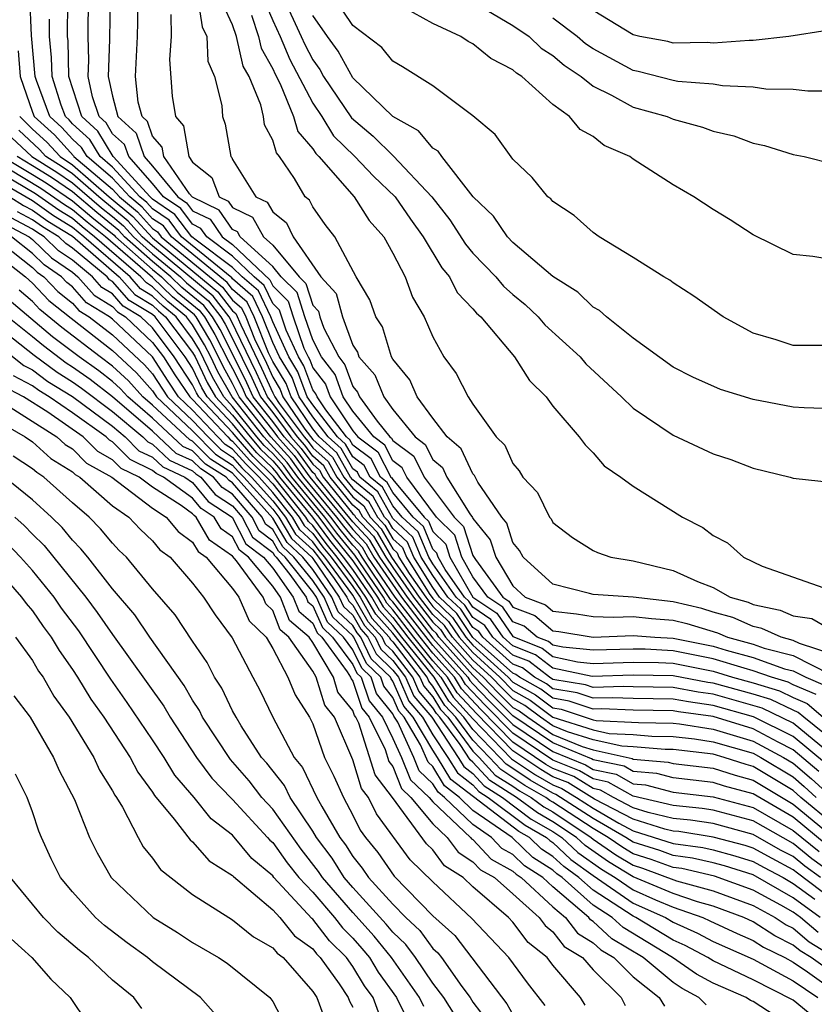
# Model space of a CAD drawing. Units: inches. Extents: x 2577000 to 2580000, y 1494000 to 1497000.
# Drawn here: x 2579428 to 2579468, y 1494733 to 1494782 of the extents above; entities that cross this region are included whole.
import ezdxf

# ---------------------------------------------------------------- set-up
doc = ezdxf.new("R2010")
doc.units = ezdxf.units.IN
doc.header["$MEASUREMENT"] = 0
doc.layers.add('LD25771494_2ft', color=182, linetype='Continuous')

msp = doc.modelspace()

# ---------------------------------------------------------------- linework, layer by layer
at = {"layer": 'LD25771494_2ft'}
for points, elevation in [([(2579468.287, 1494744.288), (2579467, 1494745.376), (2579466.25, 1494745.75), (2579465, 1494746.423), (2579463, 1494747.032), (2579461.275, 1494747.275), (2579461, 1494747.326), (2579459, 1494747.352), (2579457.419, 1494747.419), (2579457, 1494747.407), (2579455.813, 1494747.812), (2579455, 1494747.95), (2579454.398, 1494748.398), (2579453.324, 1494749), (2579453.141, 1494749.141), (2579453, 1494749.196), (2579451, 1494750.986), (2579450.19, 1494752.19), (2579449.339, 1494753), (2579449, 1494753.484), (2579448.048, 1494755), (2579447.738, 1494755.738), (2579447, 1494756.427), (2579446.789, 1494756.788), (2579446.591, 1494757), (2579446.022, 1494758.022), (2579445, 1494758.866), (2579444.892, 1494759), (2579444.201, 1494760.201), (2579443.316, 1494761), (2579443, 1494761.412), (2579441.917, 1494763), (2579441.669, 1494763.669), (2579441, 1494764.767), (2579440.793, 1494765.207), (2579440.07, 1494767), (2579439.726, 1494767.726), (2579439, 1494768.362), (2579438.72, 1494768.72), (2579435.942, 1494771), (2579435.537, 1494771.537), (2579435, 1494771.902), (2579434.476, 1494772.476), (2579433.858, 1494773), (2579433, 1494773.928), (2579431.725, 1494775), (2579431.454, 1494775.454), (2579431, 1494775.865), (2579430.463, 1494776.463), (2579429.864, 1494777), (2579429.201, 1494778.799), (2579429.137, 1494779), (2579428.944, 1494781.056), (2579428.874, 1494783)], 9630), ([(2579469, 1494745.051), (2579467, 1494746.699), (2579465.454, 1494747.454), (2579463, 1494748.148), (2579462.253, 1494748.253), (2579461, 1494748.486), (2579459, 1494748.517), (2579458.536, 1494748.536), (2579457, 1494748.49), (2579456.62, 1494748.62), (2579455, 1494748.893), (2579454.83, 1494749), (2579453.796, 1494749.796), (2579453, 1494750.106), (2579452, 1494751), (2579451.591, 1494751.591), (2579451, 1494751.989), (2579450.594, 1494752.594), (2579450.168, 1494753), (2579449, 1494754.671), (2579448.793, 1494755), (2579448.264, 1494756.264), (2579447.474, 1494757), (2579447, 1494757.568), (2579446.489, 1494758.488), (2579445.868, 1494759), (2579445.575, 1494759.575), (2579445, 1494760), (2579444.635, 1494760.635), (2579444.23, 1494761), (2579443, 1494762.601), (2579442.728, 1494763), (2579442.261, 1494764.261), (2579441.811, 1494765), (2579441, 1494766.75), (2579440.899, 1494767), (2579440.29, 1494768.29), (2579439.478, 1494769), (2579439, 1494769.457), (2579437.179, 1494770.821), (2579436.96, 1494771), (2579436.118, 1494772.118), (2579435, 1494772.878), (2579434.873, 1494773), (2579433.035, 1494775), (2579432.273, 1494776.273), (2579431.469, 1494777), (2579430.821, 1494779), (2579430.779, 1494780.779), (2579430.757, 1494781), (2579430.772, 1494782.772)], 9634), ([(2579469, 1494745.826), (2579467.53, 1494747), (2579467.245, 1494747.245), (2579467, 1494747.348), (2579465.885, 1494747.885), (2579465, 1494748.154), (2579463, 1494748.706), (2579462.742, 1494748.742), (2579461, 1494749.071), (2579459, 1494749.11), (2579456.958, 1494749.042), (2579455, 1494749.449), (2579454.124, 1494750.124), (2579453, 1494750.561), (2579452.51, 1494751), (2579451.892, 1494751.892), (2579451, 1494752.493), (2579450.797, 1494752.796), (2579450.583, 1494753), (2579449.614, 1494754.386), (2579449.262, 1494755), (2579449.199, 1494755.199), (2579449, 1494755.397), (2579448.527, 1494756.526), (2579448.019, 1494757), (2579447, 1494758.22), (2579446.721, 1494758.722), (2579446.384, 1494759), (2579445.915, 1494759.915), (2579445, 1494760.593), (2579444.851, 1494760.851), (2579444.686, 1494761), (2579443.648, 1494762.352), (2579443.216, 1494763), (2579443.159, 1494763.159), (2579443, 1494763.361), (2579442.557, 1494764.557), (2579442.288, 1494765), (2579441.673, 1494766.328), (2579441.335, 1494767.335), (2579441, 1494767.665), (2579440.572, 1494768.572), (2579440.082, 1494769), (2579439, 1494770.035), (2579437.711, 1494771), (2579437.418, 1494771.418), (2579437, 1494771.623), (2579436.409, 1494772.409), (2579435.538, 1494773), (2579435, 1494773.653), (2579433.806, 1494775), (2579433.601, 1494775.601), (2579433, 1494776.147), (2579432.682, 1494776.682), (2579432.33, 1494777), (2579432.007, 1494777.994), (2579431.787, 1494779), (2579431.813, 1494779.813), (2579431.778, 1494781), (2579431.807, 1494783)], 9636), ([(2579432.884, 1494783), (2579432.846, 1494780.846), (2579432.787, 1494779), (2579433, 1494778.023), (2579433.268, 1494777), (2579434.175, 1494776.175), (2579434.578, 1494775), (2579435, 1494774.523), (2579436.256, 1494773), (2579436.699, 1494772.699), (2579437, 1494772.299), (2579437.871, 1494771.871), (2579438.482, 1494771), (2579439, 1494770.612), (2579440.854, 1494768.854), (2579441, 1494768.544), (2579441.777, 1494767.777), (2579442.021, 1494767), (2579442.56, 1494765.44), (2579442.764, 1494765), (2579442.853, 1494764.853), (2579443, 1494764.457), (2579443.642, 1494763.642), (2579443.871, 1494763), (2579445, 1494761.308), (2579445.251, 1494761), (2579446.256, 1494760.256), (2579446.899, 1494759), (2579446.954, 1494758.955), (2579447, 1494758.872), (2579448.563, 1494757), (2579448.789, 1494756.789), (2579449, 1494756.286), (2579449.644, 1494755.644), (2579449.851, 1494755), (2579450.997, 1494753), (2579452.193, 1494752.193), (2579453, 1494751.027), (2579454.452, 1494750.452), (2579455, 1494750.03), (2579456.225, 1494749.775), (2579457, 1494749.694), (2579459, 1494749.759), (2579460.264, 1494749.736), (2579461, 1494749.699), (2579463, 1494749.297), (2579463.967, 1494749), (2579465, 1494748.716), (2579466.317, 1494748.317), (2579467, 1494747.987), (2579467.694, 1494747.694), (2579468.501, 1494747)], 9638), ([(2579468.142, 1494748.143), (2579467, 1494748.626), (2579466.748, 1494748.748), (2579465.917, 1494749), (2579465, 1494749.328), (2579464.551, 1494749.45), (2579463, 1494749.926), (2579461, 1494750.327), (2579459.603, 1494750.397), (2579459, 1494750.408), (2579457, 1494750.349), (2579455.492, 1494750.508), (2579455, 1494750.61), (2579454.78, 1494750.78), (2579454.214, 1494751), (2579453.553, 1494751.553), (2579453, 1494751.763), (2579452.493, 1494752.494), (2579451.743, 1494753), (2579451, 1494754.021), (2579450.439, 1494755), (2579450.09, 1494756.09), (2579449.177, 1494757), (2579447.701, 1494759), (2579447.466, 1494759.466), (2579447, 1494759.81), (2579446.597, 1494760.597), (2579446.053, 1494761), (2579445, 1494762.291), (2579444.527, 1494763), (2579444.125, 1494764.125), (2579443.436, 1494765), (2579443, 1494765.849), (2579442.602, 1494767), (2579442.219, 1494768.219), (2579441.428, 1494769), (2579441, 1494769.513), (2579439.38, 1494771), (2579439.243, 1494771.243), (2579439, 1494771.36), (2579438.324, 1494772.324), (2579437, 1494772.975), (2579436.974, 1494773), (2579436.85, 1494773.15), (2579435.564, 1494775), (2579435.481, 1494775.481), (2579435, 1494776.018), (2579434.749, 1494776.749), (2579434.474, 1494777), (2579434.286, 1494777.713), (2579434.141, 1494779), (2579434.244, 1494781), (2579434.266, 1494781.734), (2579434.244, 1494783)], 9640), ([(2579437.25, 1494783), (2579437.477, 1494781.477), (2579437.705, 1494781), (2579437.767, 1494779.767), (2579438.101, 1494779), (2579438.452, 1494777.548), (2579438.497, 1494777), (2579438.63, 1494776.63), (2579438.911, 1494775), (2579438.96, 1494774.96), (2579439, 1494774.855), (2579440.162, 1494773), (2579440.727, 1494772.727), (2579441, 1494772.244), (2579441.69, 1494771.69), (2579442.028, 1494771), (2579443.396, 1494769), (2579444.168, 1494768.168), (2579444.486, 1494767), (2579445, 1494765.586), (2579445.237, 1494765.237), (2579445.307, 1494765), (2579446.104, 1494764.104), (2579446.548, 1494763), (2579447, 1494762.373), (2579448.114, 1494761), (2579448.623, 1494760.623), (2579449, 1494759.879), (2579449.478, 1494759.478), (2579449.7, 1494759), (2579450.843, 1494757.158), (2579450.981, 1494756.98), (2579451, 1494756.92), (2579451.867, 1494755.867), (2579452.138, 1494755), (2579453, 1494753.572), (2579453.616, 1494753), (2579454.62, 1494752.62), (2579455, 1494752.302), (2579456.172, 1494752.172), (2579457, 1494752.035), (2579458.001, 1494752.001), (2579459, 1494752.039), (2579459.928, 1494751.929), (2579461, 1494751.85), (2579461.689, 1494751.689), (2579463.223, 1494751.223), (2579463.713, 1494751), (2579465, 1494750.652), (2579465.542, 1494750.458), (2579467, 1494750.08), (2579468.862, 1494749.139)], 9644), ([(2579440.498, 1494783), (2579441, 1494781.806), (2579441.374, 1494781), (2579441.857, 1494779.857), (2579443, 1494777.668), (2579443.447, 1494777), (2579444.043, 1494776.043), (2579445.103, 1494775), (2579446.029, 1494774.029), (2579447.11, 1494773), (2579447.88, 1494771.88), (2579448.514, 1494771), (2579449.451, 1494769.451), (2579449.835, 1494769), (2579450.219, 1494768.219), (2579451, 1494767.406), (2579451.184, 1494767.184), (2579451.391, 1494767), (2579453.074, 1494765), (2579453.822, 1494763.822), (2579454.661, 1494763), (2579455, 1494762.543), (2579456.302, 1494761), (2579456.6, 1494760.6), (2579457, 1494760.21), (2579457.557, 1494759.558), (2579458.386, 1494759), (2579459, 1494758.536), (2579461.462, 1494757), (2579462.477, 1494756.477), (2579463, 1494756.082), (2579463.713, 1494755.713), (2579464.51, 1494755), (2579465.446, 1494754.554), (2579468.533, 1494753.467)], 9650), ([(2579441.5, 1494783), (2579442.428, 1494781), (2579442.598, 1494780.598), (2579443, 1494779.829), (2579443.352, 1494779.352), (2579443.543, 1494779), (2579444.935, 1494776.935), (2579446.025, 1494776.025), (2579447.029, 1494775.029), (2579448.941, 1494773), (2579449.852, 1494771.852), (2579450.623, 1494770.623), (2579451, 1494770.181), (2579452.138, 1494769), (2579452.529, 1494768.529), (2579453, 1494768.109), (2579453.609, 1494767.609), (2579454.262, 1494767), (2579454.6, 1494766.6), (2579456.358, 1494765), (2579456.644, 1494764.644), (2579458.423, 1494763), (2579459, 1494762.446), (2579461, 1494761.082), (2579463, 1494760.15), (2579463.878, 1494759.878), (2579465, 1494759.445), (2579466.847, 1494759), (2579467, 1494758.95), (2579469, 1494758.731)], 9652), ([(2579469, 1494765.571), (2579467, 1494765.566), (2579466.154, 1494765.846), (2579465, 1494766.19), (2579463.507, 1494767), (2579462.034, 1494768.034), (2579461, 1494768.703), (2579460.831, 1494768.831), (2579460.529, 1494769), (2579459, 1494769.964), (2579457.31, 1494771), (2579457, 1494771.216), (2579456.055, 1494772.055), (2579455, 1494772.765), (2579454.892, 1494772.892), (2579454.747, 1494773), (2579453.952, 1494773.952), (2579453, 1494774.876), (2579452.108, 1494776.108), (2579451, 1494777.036), (2579449, 1494778.539), (2579447.491, 1494779.491), (2579447, 1494779.774), (2579446.449, 1494780.449), (2579445, 1494781.55), (2579444.04, 1494783)], 9656), ([(2579469, 1494750.137), (2579467.32, 1494750.681), (2579467, 1494750.842), (2579466.392, 1494751), (2579465.436, 1494751.436), (2579465, 1494751.528), (2579463.988, 1494751.988), (2579463, 1494752.256), (2579462.432, 1494752.432), (2579461, 1494752.767), (2579459, 1494752.995), (2579457, 1494753.125), (2579456.817, 1494753.183), (2579455, 1494753.641), (2579453.509, 1494755), (2579453.328, 1494755.328), (2579453, 1494755.724), (2579452.696, 1494756.696), (2579452.446, 1494757), (2579451.252, 1494758.748), (2579451.08, 1494759.08), (2579451, 1494759.156), (2579450.413, 1494760.413), (2579449.715, 1494761), (2579449, 1494761.936), (2579448.224, 1494763), (2579447.855, 1494763.855), (2579447, 1494764.887), (2579446.939, 1494765), (2579446.492, 1494766.492), (2579446.148, 1494767), (2579445.855, 1494767.855), (2579445.162, 1494769), (2579444.095, 1494771), (2579443.617, 1494771.617), (2579443, 1494772.495), (2579442.834, 1494772.834), (2579442.627, 1494773), (2579442.089, 1494773.911), (2579441.346, 1494775), (2579441.186, 1494775.186), (2579441, 1494775.828), (2579440.593, 1494776.593), (2579440.534, 1494777), (2579440.407, 1494777.593), (2579439.818, 1494779), (2579439.523, 1494779.523), (2579439.196, 1494781), (2579439, 1494781.589), (2579438.544, 1494782.544)], 9646), ([(2579469, 1494769.848), (2579467.979, 1494770.021), (2579467, 1494770.108), (2579465, 1494771.093), (2579463.849, 1494771.849), (2579463, 1494772.364), (2579462.04, 1494773), (2579461, 1494773.592), (2579459, 1494774.877), (2579458.838, 1494775), (2579457.563, 1494775.563), (2579457, 1494776.001), (2579456.36, 1494776.36), (2579455.82, 1494777), (2579455, 1494777.596), (2579453.449, 1494779), (2579453.171, 1494779.17), (2579453, 1494779.334), (2579451.893, 1494779.893), (2579451, 1494780.64), (2579450.756, 1494780.756), (2579450.405, 1494781), (2579449, 1494781.652), (2579447.554, 1494782.446)], 9658), ([(2579451.691, 1494782.309), (2579453, 1494781.544), (2579453.807, 1494781), (2579454.416, 1494780.416), (2579455, 1494780.058), (2579455.562, 1494779.562), (2579456.4, 1494779), (2579457, 1494778.518), (2579457.928, 1494778.072), (2579459, 1494777.479), (2579460.697, 1494777), (2579461, 1494776.872), (2579462.473, 1494776.473), (2579463, 1494776.274), (2579464.033, 1494776.033), (2579465, 1494775.676), (2579465.564, 1494775.564), (2579467, 1494775.11), (2579467.55, 1494775), (2579469, 1494774.647)], 9660), ([(2579477, 1494782.275), (2579475, 1494781.809), (2579474.259, 1494781.741), (2579472.374, 1494781.626), (2579471, 1494781.621), (2579469.476, 1494781.476), (2579469, 1494781.395), (2579468.693, 1494781.307), (2579466.775, 1494781), (2579465, 1494780.795), (2579464.802, 1494780.803), (2579463, 1494780.675), (2579462.699, 1494780.699), (2579461, 1494780.675), (2579460.742, 1494780.742), (2579459.342, 1494781), (2579459, 1494781.083), (2579457, 1494782.298)], 9664), ([(2579468.656, 1494744.656), (2579467, 1494746.038), (2579465.023, 1494747.023), (2579463, 1494747.59), (2579461.764, 1494747.764), (2579461, 1494747.906), (2579459, 1494747.935), (2579457.978, 1494747.978), (2579457, 1494747.948), (2579456.216, 1494748.216), (2579455, 1494748.422), (2579454.668, 1494748.668), (2579454.076, 1494749), (2579453.469, 1494749.469), (2579453, 1494749.651), (2579451.491, 1494751), (2579451.29, 1494751.289), (2579451, 1494751.485), (2579450.392, 1494752.392), (2579449.753, 1494753), (2579449, 1494754.078), (2579448.421, 1494755), (2579448.001, 1494756.001), (2579447, 1494756.934), (2579446.255, 1494758.255), (2579445.353, 1494759), (2579445.234, 1494759.234), (2579445, 1494759.407), (2579444.418, 1494760.418), (2579443.773, 1494761), (2579443, 1494762.006), (2579442.322, 1494763), (2579441.965, 1494763.965), (2579441.335, 1494765), (2579441, 1494765.723), (2579440.484, 1494767), (2579440.008, 1494768.008), (2579439, 1494768.89), (2579438.952, 1494768.952), (2579436.451, 1494771), (2579435.827, 1494771.828), (2579435, 1494772.39), (2579434.709, 1494772.709), (2579434.366, 1494773), (2579433, 1494774.476), (2579432.377, 1494775), (2579431.864, 1494775.864), (2579431, 1494776.644), (2579430.832, 1494776.832), (2579430.644, 1494777), (2579430.436, 1494777.564), (2579429.979, 1494779), (2579429.956, 1494779.956), (2579429.851, 1494781), (2579429.859, 1494781.859)], 9632), ([(2579435.906, 1494782.094), (2579435.933, 1494781), (2579435.849, 1494779.849), (2579435.977, 1494778.023), (2579436.138, 1494777), (2579436.546, 1494776.546), (2579436.811, 1494775), (2579437, 1494774.728), (2579437.962, 1494773.962), (2579438.325, 1494773), (2579438.777, 1494772.777), (2579439, 1494772.46), (2579439.985, 1494771.985), (2579440.54, 1494771), (2579441, 1494770.578), (2579442.317, 1494769), (2579442.66, 1494768.66), (2579443, 1494767.581), (2579443.28, 1494767.28), (2579443.356, 1494767), (2579443.559, 1494766.441), (2579444.299, 1494765), (2579444.608, 1494764.608), (2579445, 1494763.512), (2579445.241, 1494763.241), (2579445.338, 1494763), (2579446.212, 1494761.788), (2579446.854, 1494761), (2579446.938, 1494760.938), (2579447, 1494760.817), (2579448.044, 1494760.044), (2579448.573, 1494759), (2579450.069, 1494757), (2579450.535, 1494756.535), (2579451, 1494755.085), (2579451.127, 1494754.873), (2579452.49, 1494753), (2579452.795, 1494752.794), (2579453, 1494752.498), (2579454.087, 1494752.087), (2579455, 1494751.321), (2579455.289, 1494751.289), (2579457, 1494751.008), (2579459, 1494751.083), (2579460.086, 1494751), (2579461, 1494750.954), (2579463, 1494750.554), (2579463.643, 1494750.357), (2579465, 1494749.99), (2579466.572, 1494749.428), (2579467, 1494749.317), (2579467.627, 1494749), (2579468.592, 1494748.591)], 9642), ([(2579439.941, 1494782.059), (2579440.293, 1494781), (2579440.421, 1494780.421), (2579441, 1494779.391), (2579441.116, 1494779.116), (2579441.37, 1494778.63), (2579442.044, 1494777), (2579442.259, 1494776.259), (2579443, 1494775.394), (2579443.152, 1494775.151), (2579443.304, 1494775), (2579445.074, 1494773), (2579445.814, 1494771.814), (2579446.547, 1494771), (2579447, 1494770.177), (2579447.61, 1494769), (2579447.984, 1494767.984), (2579448.57, 1494767), (2579449, 1494765.996), (2579449.549, 1494765), (2579450.17, 1494764.17), (2579450.759, 1494763), (2579451, 1494762.638), (2579452.168, 1494761), (2579452.596, 1494760.597), (2579453, 1494759.673), (2579453.315, 1494759.315), (2579453.502, 1494759), (2579454.223, 1494758.223), (2579454.828, 1494757), (2579454.906, 1494756.906), (2579455, 1494756.735), (2579455.973, 1494755.974), (2579457, 1494755.336), (2579457.223, 1494755.223), (2579457.889, 1494755), (2579459, 1494754.81), (2579461, 1494754.335), (2579462.223, 1494753.776), (2579463, 1494753.485), (2579463.843, 1494753), (2579464.753, 1494752.752), (2579465, 1494752.64), (2579466.354, 1494752.354), (2579467, 1494752.06), (2579467.932, 1494751.932), (2579469, 1494751.318)], 9648), ([(2579469, 1494762.4), (2579467.549, 1494762.451), (2579467, 1494762.488), (2579465, 1494762.879), (2579463.364, 1494763.364), (2579461.986, 1494763.986), (2579461, 1494764.491), (2579459, 1494765.926), (2579457.665, 1494767), (2579457.316, 1494767.316), (2579457, 1494767.486), (2579456.233, 1494768.233), (2579455, 1494769.008), (2579453, 1494770.709), (2579452.72, 1494771), (2579452.021, 1494772.021), (2579451.013, 1494773), (2579449.446, 1494775), (2579449.267, 1494775.267), (2579449, 1494775.425), (2579448.287, 1494776.286), (2579447, 1494776.997), (2579445, 1494778.934), (2579444.27, 1494780.27), (2579443.73, 1494781), (2579443, 1494782.047)], 9654), ([(2579469, 1494778.272), (2579467.734, 1494778.266), (2579467, 1494778.352), (2579465.624, 1494778.376), (2579465, 1494778.468), (2579463.466, 1494778.534), (2579463, 1494778.612), (2579461.243, 1494778.757), (2579461, 1494778.802), (2579459.254, 1494779.254), (2579459, 1494779.301), (2579457, 1494780.382), (2579456.63, 1494780.63), (2579456.21, 1494781), (2579455, 1494781.921)], 9662), ([(2579428.29, 1494780.29), (2579428.394, 1494779), (2579429, 1494777.227), (2579429.084, 1494777), (2579430.094, 1494776.094), (2579431.045, 1494775.045), (2579431.072, 1494775), (2579433, 1494773.379), (2579433.351, 1494773), (2579434.244, 1494772.244), (2579435, 1494771.414), (2579435.247, 1494771.247), (2579435.432, 1494771), (2579438.488, 1494768.488), (2579439, 1494767.833), (2579439.445, 1494767.445), (2579439.655, 1494767), (2579440.097, 1494765.903), (2579440.684, 1494764.684), (2579441, 1494763.985), (2579441.373, 1494763.373), (2579441.511, 1494763), (2579442.607, 1494761.393), (2579443, 1494760.873), (2579443.984, 1494759.984), (2579444.551, 1494759), (2579445, 1494758.441), (2579445.789, 1494757.789), (2579446.228, 1494757), (2579446.601, 1494756.601), (2579447, 1494755.919), (2579447.475, 1494755.476), (2579447.675, 1494755), (2579448.816, 1494753.184), (2579449, 1494752.928), (2579449.987, 1494751.987), (2579450.649, 1494751), (2579451, 1494750.608), (2579452.763, 1494749), (2579453, 1494748.759), (2579454.127, 1494748.127), (2579455, 1494747.478), (2579455.409, 1494747.409), (2579457, 1494746.875), (2579457.16, 1494746.84), (2579459.265, 1494746.734), (2579461, 1494746.71), (2579461.326, 1494746.674), (2579463, 1494746.409), (2579465, 1494745.814), (2579466.512, 1494745), (2579467, 1494744.706), (2579467.919, 1494743.919), (2579471, 1494741.134)], 9628), ([(2579428.361, 1494777), (2579429, 1494776.375), (2579429.724, 1494775.724), (2579430.376, 1494775), (2579431, 1494774.597), (2579432.839, 1494773), (2579434.011, 1494772.011), (2579435, 1494770.941), (2579438.256, 1494768.256), (2579439, 1494767.305), (2579439.163, 1494767.163), (2579439.402, 1494766.598), (2579440.441, 1494764.441), (2579441, 1494763.203), (2579441.077, 1494763.077), (2579441.105, 1494763), (2579441.331, 1494762.668), (2579442.567, 1494761), (2579442.772, 1494760.772), (2579443, 1494760.461), (2579443.768, 1494759.768), (2579444.21, 1494759), (2579445, 1494758.016), (2579445.556, 1494757.557), (2579445.866, 1494757), (2579446.414, 1494756.414), (2579447, 1494755.411), (2579447.213, 1494755.213), (2579447.302, 1494755), (2579447.812, 1494754.187), (2579448.641, 1494753), (2579449, 1494752.533), (2579449.785, 1494751.785), (2579450.311, 1494751), (2579451, 1494750.23), (2579452.349, 1494749), (2579453, 1494748.337), (2579453.857, 1494747.857), (2579455, 1494747.006), (2579457, 1494746.374), (2579457.803, 1494746.198), (2579459, 1494746.144), (2579459.938, 1494746.062), (2579461, 1494746.047), (2579462.071, 1494745.929), (2579463, 1494745.782), (2579465, 1494745.205), (2579465.381, 1494745), (2579467, 1494744.022), (2579467.551, 1494743.551), (2579468.153, 1494743)], 9626), ([(2579427.961, 1494775.961), (2579428.973, 1494775), (2579430.223, 1494774.223), (2579431, 1494773.691), (2579432.448, 1494772.448), (2579433, 1494772.008), (2579433.546, 1494771.546), (2579434.043, 1494771), (2579435, 1494770.154), (2579436.394, 1494769), (2579436.7, 1494768.7), (2579437.792, 1494767.792), (2579438.412, 1494767), (2579438.632, 1494766.632), (2579439, 1494765.915), (2579439.954, 1494763.954), (2579440.385, 1494763), (2579441, 1494762.222), (2579441.905, 1494761), (2579442.424, 1494760.424), (2579443, 1494759.636), (2579443.334, 1494759.334), (2579443.527, 1494759), (2579445, 1494757.165), (2579445.091, 1494757.09), (2579445.141, 1494757), (2579446.04, 1494756.04), (2579446.647, 1494755), (2579447, 1494754.482), (2579448.033, 1494753), (2579449, 1494751.743), (2579449.381, 1494751.38), (2579449.636, 1494751), (2579451, 1494749.474), (2579451.52, 1494749), (2579452.242, 1494748.242), (2579453, 1494747.493), (2579453.316, 1494747.316), (2579453.741, 1494747), (2579455, 1494746.146), (2579456.456, 1494745.544), (2579457, 1494745.372), (2579458.947, 1494744.946), (2579459, 1494744.916), (2579460.761, 1494744.761), (2579461, 1494744.696), (2579463, 1494744.462), (2579464.103, 1494744.103), (2579465, 1494743.86), (2579467, 1494742.668), (2579469, 1494741.014)], 9622), ([(2579469, 1494741.655), (2579467.382, 1494743), (2579467, 1494743.339), (2579465, 1494744.546), (2579464.642, 1494744.643), (2579463.544, 1494745), (2579463, 1494745.155), (2579461, 1494745.384), (2579460.611, 1494745.389), (2579459, 1494745.53), (2579458.445, 1494745.555), (2579457, 1494745.873), (2579455.723, 1494746.277), (2579455, 1494746.576), (2579454.375, 1494747), (2579453.587, 1494747.586), (2579453, 1494747.915), (2579452.454, 1494748.455), (2579451.934, 1494749), (2579451, 1494749.852), (2579449.973, 1494751), (2579449.583, 1494751.583), (2579449, 1494752.138), (2579448.337, 1494753), (2579446.944, 1494755), (2579446.227, 1494756.227), (2579445.503, 1494757), (2579445.324, 1494757.324), (2579445, 1494757.59), (2579443.868, 1494759), (2579443.551, 1494759.551), (2579443, 1494760.048), (2579442.598, 1494760.598), (2579442.236, 1494761), (2579441, 1494762.669), (2579440.739, 1494763), (2579440.198, 1494764.198), (2579438.891, 1494766.891), (2579438.825, 1494767), (2579438.024, 1494768.024), (2579435, 1494770.547), (2579434.488, 1494771), (2579433.779, 1494771.779), (2579432.317, 1494773), (2579431, 1494774.144), (2579430.492, 1494774.492), (2579429.675, 1494775), (2579429.355, 1494775.355), (2579428.32, 1494776.32)], 9624), ([(2579427.499, 1494775), (2579429, 1494774.112), (2579429.686, 1494773.686), (2579431, 1494772.79), (2579431.969, 1494771.969), (2579433.08, 1494771.08), (2579433.154, 1494771), (2579435, 1494769.367), (2579435.443, 1494769), (2579436.23, 1494768.23), (2579437.328, 1494767.328), (2579437.585, 1494767), (2579438.115, 1494766.114), (2579438.788, 1494764.788), (2579439, 1494764.412), (2579439.467, 1494763.467), (2579439.679, 1494763), (2579441, 1494761.329), (2579441.243, 1494761), (2579442.076, 1494760.076), (2579442.862, 1494759), (2579444.511, 1494757), (2579444.72, 1494756.72), (2579445, 1494756.376), (2579445.666, 1494755.666), (2579446.054, 1494755), (2579447.426, 1494753), (2579449, 1494750.955), (2579450.748, 1494749), (2579450.845, 1494748.845), (2579451, 1494748.676), (2579451.818, 1494747.818), (2579453, 1494746.637), (2579455, 1494745.286), (2579456.628, 1494744.627), (2579457, 1494744.4), (2579458.157, 1494744.157), (2579459, 1494743.682), (2579459.627, 1494743.627), (2579461, 1494743.254), (2579463, 1494743.033), (2579465, 1494742.497), (2579467, 1494741.352), (2579468.29, 1494740.29)], 9618), ([(2579468.649, 1494740.649), (2579467, 1494742.01), (2579465, 1494743.175), (2579463.564, 1494743.564), (2579463, 1494743.748), (2579461, 1494743.975), (2579460.194, 1494744.194), (2579459, 1494744.299), (2579458.552, 1494744.552), (2579457, 1494744.877), (2579456.924, 1494744.924), (2579455, 1494745.716), (2579453, 1494747.071), (2579452.03, 1494748.03), (2579451, 1494749.096), (2579449.298, 1494751), (2579449.178, 1494751.178), (2579449, 1494751.348), (2579447.73, 1494753), (2579446.351, 1494755), (2579445.853, 1494755.853), (2579445, 1494756.763), (2579443.94, 1494758.059), (2579443.185, 1494759), (2579443.117, 1494759.118), (2579443, 1494759.224), (2579442.25, 1494760.25), (2579441.574, 1494761), (2579441, 1494761.775), (2579440.032, 1494763), (2579439.711, 1494763.711), (2579439, 1494765.153), (2579438.373, 1494766.373), (2579437.998, 1494767), (2579437.56, 1494767.56), (2579436.465, 1494768.465), (2579435.918, 1494769), (2579435, 1494769.76), (2579433.599, 1494771), (2579433.313, 1494771.313), (2579432.208, 1494772.208), (2579431, 1494773.238), (2579429.954, 1494773.954), (2579429, 1494774.548), (2579428.236, 1494775)], 9620), ([(2579469, 1494739.162), (2579467.931, 1494739.931), (2579467, 1494740.696), (2579465, 1494741.821), (2579463, 1494742.36), (2579462.447, 1494742.447), (2579461, 1494742.588), (2579459, 1494743.065), (2579457.763, 1494743.763), (2579457, 1494743.922), (2579456.331, 1494744.332), (2579455, 1494744.861), (2579453, 1494746.2), (2579451.606, 1494747.606), (2579450.637, 1494748.637), (2579450.411, 1494749), (2579449, 1494750.578), (2579447.123, 1494753), (2579445.758, 1494755), (2579445.479, 1494755.479), (2579445, 1494755.99), (2579444.546, 1494756.546), (2579444.207, 1494757), (2579442.561, 1494759), (2579441.902, 1494759.902), (2579440.908, 1494761), (2579439.325, 1494763), (2579439, 1494763.677), (2579438.522, 1494764.522), (2579438.295, 1494765), (2579437.856, 1494765.856), (2579437.172, 1494767), (2579437.096, 1494767.096), (2579435.995, 1494767.995), (2579435, 1494768.968), (2579432.647, 1494771), (2579431.73, 1494771.729), (2579431, 1494772.348), (2579430.595, 1494772.595), (2579429.417, 1494773.417), (2579427, 1494774.854)], 9616), ([(2579468.367, 1494739), (2579467.572, 1494739.572), (2579467, 1494740.042), (2579466.371, 1494740.371), (2579465, 1494741.144), (2579463, 1494741.689), (2579461.867, 1494741.867), (2579461, 1494741.952), (2579459.748, 1494742.252), (2579459, 1494742.485), (2579458.021, 1494743), (2579457.368, 1494743.368), (2579457, 1494743.445), (2579456.035, 1494744.036), (2579455, 1494744.448), (2579454.648, 1494744.648), (2579453, 1494745.763), (2579451.393, 1494747.394), (2579450.429, 1494748.429), (2579450.074, 1494749), (2579449, 1494750.201), (2579448.359, 1494751), (2579447, 1494752.766), (2579446.889, 1494752.889), (2579445.462, 1494755), (2579445.291, 1494755.291), (2579445, 1494755.603), (2579444.372, 1494756.372), (2579443.904, 1494757), (2579442.26, 1494759), (2579441.728, 1494759.728), (2579440.56, 1494761), (2579438.967, 1494763), (2579438.257, 1494764.257), (2579437.904, 1494765), (2579437.597, 1494765.597), (2579437, 1494766.595), (2579436.694, 1494767), (2579435.761, 1494767.761), (2579435, 1494768.504), (2579434.691, 1494768.691), (2579434.421, 1494769), (2579432.107, 1494771), (2579431.49, 1494771.49), (2579431, 1494771.906), (2579430.32, 1494772.32), (2579429.148, 1494773.148), (2579427, 1494774.402)], 9614), ([(2579469, 1494737.873), (2579467.213, 1494739.213), (2579467, 1494739.388), (2579465.942, 1494739.942), (2579465, 1494740.472), (2579464.598, 1494740.598), (2579463, 1494741.019), (2579461.288, 1494741.288), (2579461, 1494741.316), (2579460.585, 1494741.415), (2579459, 1494741.91), (2579457.081, 1494742.918), (2579455.74, 1494743.739), (2579455, 1494744.034), (2579454.385, 1494744.385), (2579453, 1494745.327), (2579451.181, 1494747.181), (2579450.221, 1494748.221), (2579449.737, 1494749), (2579449, 1494749.824), (2579448.057, 1494751), (2579447, 1494752.373), (2579446.703, 1494752.703), (2579446.533, 1494753), (2579445.104, 1494755.104), (2579444.198, 1494756.198), (2579443.6, 1494757), (2579441.959, 1494759), (2579441.554, 1494759.554), (2579441, 1494760.168), (2579440.579, 1494760.579), (2579440.213, 1494761), (2579439, 1494762.528), (2579438.552, 1494763), (2579437.992, 1494763.992), (2579437.338, 1494765.338), (2579437, 1494765.904), (2579436.171, 1494767), (2579435.526, 1494767.526), (2579435, 1494768.039), (2579434.401, 1494768.401), (2579433.879, 1494769), (2579431.567, 1494771), (2579431, 1494771.464), (2579430.045, 1494772.045), (2579429, 1494772.789), (2579427, 1494773.949)], 9612), ([(2579427.862, 1494773), (2579428.556, 1494772.556), (2579429, 1494772.319), (2579429.771, 1494771.771), (2579431, 1494771.022), (2579433.337, 1494769), (2579434.112, 1494768.112), (2579435, 1494767.575), (2579435.291, 1494767.291), (2579435.647, 1494767), (2579437, 1494765.212), (2579437.12, 1494765), (2579437.726, 1494763.726), (2579438.137, 1494763), (2579439, 1494762.09), (2579439.866, 1494761), (2579440.393, 1494760.393), (2579441, 1494759.801), (2579441.38, 1494759.38), (2579441.658, 1494759), (2579443.297, 1494757), (2579444.024, 1494756.024), (2579445, 1494754.811), (2579446.24, 1494753), (2579446.516, 1494752.517), (2579447, 1494751.981), (2579447.755, 1494751), (2579449, 1494749.447), (2579449.399, 1494749), (2579450.013, 1494748.013), (2579451, 1494746.922), (2579452.931, 1494744.931), (2579454.121, 1494744.121), (2579455, 1494743.62), (2579455.443, 1494743.443), (2579456.168, 1494743), (2579457, 1494742.457), (2579458.296, 1494741.705), (2579459, 1494741.334), (2579461, 1494740.699), (2579462.491, 1494740.491), (2579463, 1494740.373), (2579464.087, 1494740.086), (2579465, 1494739.802), (2579465.513, 1494739.513), (2579466.492, 1494739), (2579467, 1494738.706), (2579468.081, 1494737.918)], 9610), ([(2579468.249, 1494736.249), (2579467.357, 1494737), (2579467, 1494737.26), (2579466.383, 1494737.617), (2579465, 1494738.374), (2579463.064, 1494739.064), (2579461.443, 1494739.443), (2579461, 1494739.505), (2579459.903, 1494739.903), (2579459, 1494740.184), (2579458.491, 1494740.491), (2579457.756, 1494741), (2579457, 1494741.439), (2579455, 1494742.756), (2579454.845, 1494742.845), (2579454.636, 1494743), (2579453.594, 1494743.594), (2579453, 1494744), (2579452.387, 1494744.387), (2579451.827, 1494745), (2579451, 1494745.851), (2579450.145, 1494747), (2579449.597, 1494747.597), (2579449, 1494748.558), (2579448.797, 1494748.797), (2579448.708, 1494749), (2579447.758, 1494750.242), (2579447, 1494751.195), (2579446.144, 1494752.144), (2579445.654, 1494753), (2579445, 1494753.955), (2579444.228, 1494755), (2579443.676, 1494755.676), (2579443, 1494756.583), (2579442.783, 1494756.783), (2579442.656, 1494757), (2579441.032, 1494759.032), (2579440.021, 1494760.021), (2579439.171, 1494761), (2579439, 1494761.215), (2579437.306, 1494763), (2579437.196, 1494763.196), (2579437, 1494763.606), (2579436.081, 1494765), (2579435, 1494766.447), (2579434.414, 1494767), (2579433.533, 1494767.533), (2579433, 1494768.144), (2579432.472, 1494768.472), (2579431.997, 1494769), (2579431, 1494769.825), (2579430.304, 1494770.304), (2579429.585, 1494771), (2579429.222, 1494771.221), (2579429, 1494771.379), (2579427.942, 1494771.942)], 9606), ([(2579468.35, 1494737), (2579467, 1494737.983), (2579465, 1494739.131), (2579463.575, 1494739.575), (2579463, 1494739.727), (2579461.967, 1494739.967), (2579461, 1494740.102), (2579460.341, 1494740.341), (2579459, 1494740.759), (2579458.632, 1494741), (2579457, 1494741.948), (2579455.147, 1494743.147), (2579455, 1494743.206), (2579453.858, 1494743.858), (2579453, 1494744.444), (2579452.659, 1494744.659), (2579452.348, 1494745), (2579451, 1494746.386), (2579450.543, 1494747), (2579449.805, 1494747.805), (2579449.062, 1494749), (2579447.452, 1494751), (2579447, 1494751.588), (2579446.33, 1494752.33), (2579445.947, 1494753), (2579445, 1494754.383), (2579444.544, 1494755), (2579443.85, 1494755.85), (2579443, 1494756.991), (2579441.356, 1494759), (2579441.206, 1494759.206), (2579441, 1494759.434), (2579440.207, 1494760.207), (2579439.518, 1494761), (2579439, 1494761.652), (2579437.721, 1494763), (2579437.461, 1494763.461), (2579437, 1494764.43), (2579436.624, 1494765), (2579435.124, 1494767), (2579435, 1494767.11), (2579433.823, 1494767.823), (2579433, 1494768.765), (2579432.855, 1494768.855), (2579432.725, 1494769), (2579431, 1494770.427), (2579430.66, 1494770.661), (2579430.31, 1494771), (2579429.496, 1494771.496), (2579429, 1494771.849), (2579428.249, 1494772.249)], 9608), ([(2579427.635, 1494771.635), (2579428.828, 1494771), (2579429, 1494770.864), (2579429.947, 1494769.947), (2579431, 1494769.223), (2579431.27, 1494769), (2579432.088, 1494768.088), (2579433, 1494767.523), (2579433.243, 1494767.244), (2579433.646, 1494767), (2579435, 1494765.721), (2579435.539, 1494765), (2579436.109, 1494764.109), (2579436.854, 1494763), (2579437, 1494762.863), (2579438.751, 1494761), (2579438.875, 1494760.875), (2579439, 1494760.796), (2579439.836, 1494759.835), (2579440.692, 1494759), (2579441, 1494758.655), (2579442.319, 1494757), (2579442.57, 1494756.57), (2579443, 1494756.176), (2579443.502, 1494755.502), (2579443.912, 1494755), (2579445, 1494753.527), (2579445.361, 1494753), (2579445.958, 1494751.957), (2579446.822, 1494751), (2579446.88, 1494750.88), (2579447, 1494750.765), (2579448.35, 1494749), (2579448.548, 1494748.548), (2579449, 1494748.016), (2579449.389, 1494747.39), (2579449.746, 1494747), (2579451, 1494745.315), (2579451.306, 1494745), (2579452.114, 1494744.114), (2579453, 1494743.557), (2579453.331, 1494743.331), (2579453.91, 1494743), (2579454.535, 1494742.535), (2579455, 1494742.271), (2579456.9, 1494741), (2579457, 1494740.916), (2579458.133, 1494740.132), (2579459, 1494739.609), (2579459.465, 1494739.464), (2579461.162, 1494738.838), (2579463, 1494738.331), (2579465, 1494737.597), (2579466.091, 1494737), (2579466.641, 1494736.641), (2579467, 1494736.464), (2579467.795, 1494735.794), (2579469, 1494735.052)], 9604), ([(2579427.062, 1494771), (2579429, 1494769.458), (2579429.233, 1494769.233), (2579429.572, 1494769), (2579430.269, 1494768.269), (2579431, 1494767.679), (2579431.321, 1494767.321), (2579431.839, 1494767), (2579433, 1494766.095), (2579434.598, 1494764.598), (2579435, 1494764.147), (2579435.749, 1494763), (2579437, 1494761.82), (2579437.771, 1494761), (2579438.385, 1494760.384), (2579439, 1494759.997), (2579439.464, 1494759.464), (2579439.939, 1494759), (2579441, 1494757.809), (2579441.645, 1494757), (2579442.145, 1494756.145), (2579443, 1494755.361), (2579443.28, 1494755), (2579444.07, 1494753.93), (2579444.707, 1494753), (2579444.797, 1494752.797), (2579445, 1494752.606), (2579445.585, 1494751.585), (2579446.113, 1494751), (2579446.402, 1494750.402), (2579447, 1494749.828), (2579447.634, 1494749), (2579448.05, 1494748.05), (2579448.942, 1494747), (2579450.269, 1494745), (2579450.545, 1494744.545), (2579451, 1494744.194), (2579451.57, 1494743.57), (2579452.475, 1494743), (2579453.916, 1494741.916), (2579455, 1494741.301), (2579455.45, 1494741), (2579456.247, 1494740.247), (2579457.415, 1494739.416), (2579458.104, 1494739), (2579459, 1494738.381), (2579460.121, 1494737.879), (2579461, 1494737.51), (2579462.48, 1494737), (2579462.84, 1494736.84), (2579464.201, 1494736.201), (2579465, 1494735.858), (2579465.519, 1494735.519), (2579466.574, 1494735), (2579467, 1494734.766), (2579467.717, 1494734.283), (2579469, 1494733.377)], 9600), ([(2579469, 1494734.218), (2579467.893, 1494735), (2579467.341, 1494735.34), (2579467, 1494735.627), (2579466.08, 1494736.08), (2579465, 1494736.786), (2579464.525, 1494737), (2579463, 1494737.567), (2579462.218, 1494737.782), (2579461, 1494738.202), (2579459, 1494739.034), (2579457.774, 1494739.774), (2579456.599, 1494740.599), (2579456.175, 1494741), (2579455, 1494741.787), (2579454.225, 1494742.226), (2579453.185, 1494743), (2579451.842, 1494743.842), (2579451, 1494744.765), (2579450.867, 1494744.867), (2579450.358, 1494745.642), (2579449.348, 1494747), (2579449.181, 1494747.182), (2579449, 1494747.473), (2579448.299, 1494748.299), (2579447.992, 1494749), (2579447, 1494750.296), (2579446.641, 1494750.641), (2579446.468, 1494751), (2579445.771, 1494751.771), (2579445, 1494753.099), (2579443.596, 1494755), (2579443.328, 1494755.328), (2579443, 1494755.768), (2579442.358, 1494756.358), (2579441.982, 1494757), (2579441, 1494758.232), (2579440.316, 1494759), (2579439.65, 1494759.65), (2579439, 1494760.397), (2579438.63, 1494760.63), (2579438.261, 1494761), (2579437, 1494762.342), (2579436.302, 1494763), (2579435.779, 1494763.779), (2579434.997, 1494764.997), (2579433, 1494766.876), (2579432.841, 1494767), (2579431.704, 1494767.704), (2579431, 1494768.49), (2579430.718, 1494768.718), (2579430.448, 1494769), (2579429.59, 1494769.59), (2579429, 1494770.161), (2579427.946, 1494771)], 9602), ([(2579427, 1494770.282), (2579428.653, 1494769), (2579429, 1494768.68), (2579429.821, 1494767.821), (2579430.925, 1494766.925), (2579433, 1494765.314), (2579434.199, 1494764.199), (2579435, 1494763.3), (2579435.196, 1494763), (2579437, 1494761.299), (2579438.139, 1494760.139), (2579439, 1494759.598), (2579439.278, 1494759.278), (2579439.563, 1494759), (2579441, 1494757.386), (2579441.307, 1494757), (2579441.933, 1494755.933), (2579442.949, 1494755), (2579443, 1494754.936), (2579444.326, 1494753), (2579444.534, 1494752.534), (2579445, 1494752.095), (2579445.399, 1494751.399), (2579445.759, 1494751), (2579446.163, 1494750.164), (2579447, 1494749.36), (2579447.276, 1494749), (2579447.801, 1494747.801), (2579448.481, 1494747), (2579449, 1494746.126), (2579449.752, 1494745), (2579450.223, 1494744.223), (2579451, 1494743.623), (2579451.297, 1494743.297), (2579451.769, 1494743), (2579453.606, 1494741.606), (2579454.676, 1494741), (2579454.841, 1494740.841), (2579455, 1494740.74), (2579455.894, 1494739.894), (2579457, 1494739.096), (2579459, 1494737.723), (2579460.613, 1494737), (2579461, 1494736.765), (2579462.222, 1494736.222), (2579463, 1494735.807), (2579465, 1494734.923), (2579467, 1494733.831), (2579468.234, 1494733)], 9598), ([(2579468.025, 1494732.024), (2579467, 1494732.872), (2579465, 1494733.888), (2579463, 1494734.836), (2579462.737, 1494735), (2579461.604, 1494735.604), (2579461, 1494735.873), (2579459.144, 1494737), (2579459, 1494737.064), (2579457, 1494738.368), (2579456.293, 1494739), (2579455.542, 1494739.542), (2579455, 1494740.055), (2579454.421, 1494740.421), (2579453.821, 1494741), (2579453.297, 1494741.297), (2579451.025, 1494743.025), (2579449.901, 1494743.901), (2579449.235, 1494745), (2579449, 1494745.352), (2579448.021, 1494747), (2579447.552, 1494747.552), (2579447, 1494748.811), (2579446.915, 1494748.915), (2579446.887, 1494749), (2579445.925, 1494749.924), (2579445.404, 1494751), (2579445.212, 1494751.212), (2579445, 1494751.583), (2579444.27, 1494752.27), (2579443.946, 1494753), (2579443, 1494754.381), (2579442.505, 1494755), (2579441.721, 1494755.721), (2579441, 1494756.95), (2579439, 1494759.198), (2579437.894, 1494759.894), (2579437, 1494760.79), (2579436.856, 1494760.856), (2579435, 1494762.583), (2579434.513, 1494763), (2579433.8, 1494763.8), (2579433, 1494764.541), (2579432.374, 1494765), (2579430.465, 1494766.465), (2579429.372, 1494767.372), (2579429, 1494767.762), (2579428.334, 1494768.334)], 9596), ([(2579466.094, 1494732.094), (2579465, 1494732.808), (2579464.862, 1494732.862), (2579464.643, 1494733), (2579463, 1494733.726), (2579462.171, 1494734.17), (2579460.967, 1494735), (2579458.498, 1494736.498), (2579457.951, 1494737), (2579457, 1494737.615), (2579455.452, 1494739), (2579455.19, 1494739.189), (2579455, 1494739.369), (2579454.001, 1494740.001), (2579452.958, 1494741), (2579451, 1494742.353), (2579450.328, 1494743), (2579449.579, 1494743.579), (2579449, 1494744.534), (2579448.759, 1494744.759), (2579448.381, 1494745.619), (2579447.561, 1494747), (2579447.303, 1494747.303), (2579447, 1494747.995), (2579446.549, 1494748.549), (2579446.4, 1494749), (2579445.686, 1494749.685), (2579445.05, 1494751), (2579445, 1494751.072), (2579444.007, 1494752.007), (2579443.565, 1494753), (2579443, 1494753.825), (2579442.061, 1494755), (2579441.508, 1494755.508), (2579441, 1494756.375), (2579440.645, 1494756.645), (2579440.466, 1494757), (2579439, 1494758.71), (2579438.823, 1494758.823), (2579438.68, 1494759), (2579437.648, 1494759.648), (2579437, 1494760.299), (2579436.519, 1494760.519), (2579435, 1494761.936), (2579433.758, 1494763), (2579433.401, 1494763.401), (2579433, 1494763.772), (2579432.309, 1494764.309), (2579431.327, 1494765), (2579430.004, 1494766.004), (2579427.839, 1494767.839)], 9594), ([(2579427, 1494766.722), (2579429.084, 1494765.084), (2579430.231, 1494764.231), (2579431, 1494763.757), (2579431.444, 1494763.444), (2579433, 1494762.267), (2579434.515, 1494761), (2579434.757, 1494760.756), (2579435, 1494760.64), (2579435.846, 1494759.845), (2579437, 1494759.316), (2579437.158, 1494759.158), (2579437.409, 1494759), (2579438.122, 1494758.122), (2579439, 1494757.563), (2579439.482, 1494757), (2579439.993, 1494755.993), (2579441, 1494755.225), (2579441.083, 1494755.083), (2579441.174, 1494755), (2579441.862, 1494754.138), (2579442.669, 1494753), (2579442.762, 1494752.762), (2579443, 1494752.559), (2579443.48, 1494751.48), (2579443.989, 1494751), (2579445, 1494749.638), (2579445.208, 1494749.208), (2579445.425, 1494749), (2579445.817, 1494747.817), (2579446.481, 1494747), (2579447, 1494745.947), (2579447.433, 1494745), (2579447.877, 1494743.877), (2579448.815, 1494743), (2579449, 1494742.776), (2579450.886, 1494741), (2579450.935, 1494740.935), (2579451, 1494740.893), (2579451.913, 1494739.913), (2579453, 1494739.318), (2579453.162, 1494739.162), (2579453.417, 1494739), (2579455, 1494737.537), (2579455.624, 1494737), (2579456.22, 1494736.22), (2579457, 1494735.738), (2579457.385, 1494735.385), (2579458.032, 1494735), (2579459, 1494734.043), (2579460.301, 1494733), (2579460.566, 1494732.566)], 9590), ([(2579462.644, 1494732.644), (2579462.284, 1494733), (2579461.448, 1494733.448), (2579461, 1494733.755), (2579459.512, 1494735), (2579457.941, 1494735.941), (2579457, 1494736.806), (2579456.88, 1494736.88), (2579456.788, 1494737), (2579455, 1494738.538), (2579454.5, 1494739), (2579453.582, 1494739.582), (2579453, 1494740.142), (2579452.446, 1494740.446), (2579451.929, 1494741), (2579451, 1494741.642), (2579449.589, 1494743), (2579449.257, 1494743.257), (2579449, 1494743.681), (2579448.318, 1494744.318), (2579448.048, 1494745), (2579447.247, 1494746.753), (2579447.054, 1494747.054), (2579447, 1494747.178), (2579446.183, 1494748.183), (2579445.912, 1494749), (2579445.447, 1494749.447), (2579445, 1494750.37), (2579444.533, 1494751), (2579443.743, 1494751.743), (2579443.184, 1494753), (2579443, 1494753.269), (2579441.617, 1494755), (2579441.296, 1494755.295), (2579441, 1494755.8), (2579440.319, 1494756.319), (2579439.974, 1494757), (2579439, 1494758.137), (2579438.472, 1494758.472), (2579438.044, 1494759), (2579437.403, 1494759.403), (2579437, 1494759.808), (2579436.182, 1494760.182), (2579435, 1494761.29), (2579433, 1494763.004), (2579431.877, 1494763.877), (2579431, 1494764.493), (2579430.687, 1494764.687), (2579429.544, 1494765.544), (2579429, 1494766.005), (2579427.747, 1494767)], 9592), ([(2579427, 1494765.799), (2579428.576, 1494764.576), (2579429, 1494764.351), (2579429.776, 1494763.776), (2579431, 1494763.02), (2579433, 1494761.531), (2579433.634, 1494761), (2579434.315, 1494760.314), (2579435, 1494759.986), (2579435.508, 1494759.508), (2579436.618, 1494759), (2579437, 1494758.721), (2579437.771, 1494757.771), (2579438.982, 1494757), (2579439.666, 1494755.666), (2579440.541, 1494755), (2579441, 1494754.449), (2579442.028, 1494753), (2579442.299, 1494752.299), (2579443, 1494751.702), (2579443.216, 1494751.216), (2579443.446, 1494751), (2579444.727, 1494749.273), (2579444.889, 1494749), (2579444.915, 1494748.915), (2579445, 1494748.809), (2579445.45, 1494747.45), (2579445.816, 1494747), (2579446.611, 1494745.389), (2579446.799, 1494744.798), (2579447, 1494744.538), (2579447.436, 1494743.436), (2579447.902, 1494743), (2579449, 1494741.671), (2579449.713, 1494741), (2579450.261, 1494740.261), (2579451, 1494739.789), (2579451.381, 1494739.381), (2579452.075, 1494739), (2579453, 1494738.181), (2579454.313, 1494737), (2579454.605, 1494736.605), (2579455, 1494736.293), (2579455.56, 1494735.56), (2579456.466, 1494735), (2579457, 1494734.39), (2579458.411, 1494733), (2579458.612, 1494732.612)], 9588), ([(2579456.615, 1494732.615), (2579456.368, 1494733), (2579455, 1494734.618), (2579454.708, 1494735), (2579453.754, 1494735.754), (2579453, 1494736.772), (2579452.785, 1494737), (2579451, 1494738.537), (2579450.508, 1494739), (2579449.588, 1494739.588), (2579449, 1494740.379), (2579448.682, 1494740.682), (2579446.985, 1494743), (2579446.119, 1494744.119), (2579445.301, 1494746.699), (2579445.152, 1494747), (2579445.084, 1494747.084), (2579445, 1494747.337), (2579444.258, 1494748.258), (2579444.033, 1494749), (2579443, 1494750.741), (2579442.819, 1494751), (2579441.836, 1494751.836), (2579441.386, 1494753), (2579441, 1494753.544), (2579439.786, 1494755), (2579439.34, 1494755.34), (2579439, 1494756.011), (2579438.418, 1494756.418), (2579438.081, 1494757), (2579437.42, 1494757.42), (2579437, 1494757.938), (2579435.546, 1494759), (2579435.171, 1494759.171), (2579435, 1494759.332), (2579433.873, 1494759.873), (2579433, 1494760.752), (2579432.841, 1494760.84), (2579432.681, 1494761), (2579431, 1494762.205), (2579429.84, 1494763), (2579429.321, 1494763.321), (2579429, 1494763.558), (2579428.058, 1494764.058)], 9586), ([(2579454.605, 1494732.604), (2579453.733, 1494733.733), (2579452.788, 1494735), (2579450.954, 1494736.955), (2579449, 1494738.785), (2579447.873, 1494739.873), (2579446.177, 1494742.177), (2579445.781, 1494743), (2579445.44, 1494743.44), (2579445, 1494744.871), (2579444.085, 1494747), (2579443.6, 1494747.6), (2579443.178, 1494749), (2579443, 1494749.299), (2579441.813, 1494751), (2579441.374, 1494751.374), (2579441, 1494752.34), (2579440.664, 1494752.664), (2579440.52, 1494753), (2579439.194, 1494754.806), (2579439, 1494755.041), (2579437.847, 1494755.847), (2579437.179, 1494757), (2579437.07, 1494757.07), (2579437, 1494757.156), (2579436.424, 1494757.577), (2579435, 1494758.485), (2579434.33, 1494759), (2579433.431, 1494759.431), (2579433, 1494759.865), (2579432.27, 1494760.27), (2579431.541, 1494761), (2579429.769, 1494762.231), (2579428.558, 1494763), (2579427.54, 1494763.54)], 9584), ([(2579427, 1494763.039), (2579430.215, 1494761), (2579430.629, 1494760.629), (2579431, 1494760.4), (2579431.7, 1494759.699), (2579432.96, 1494759), (2579435, 1494757.437), (2579435.685, 1494757), (2579436.273, 1494756.273), (2579437, 1494755.752), (2579437.275, 1494755.275), (2579437.67, 1494755), (2579439, 1494753.43), (2579439.316, 1494753), (2579439.822, 1494751.822), (2579440.671, 1494751), (2579441, 1494750.434), (2579441.761, 1494749), (2579442.116, 1494748.116), (2579442.841, 1494747), (2579443, 1494746.665), (2579443.584, 1494745), (2579444.052, 1494744.052), (2579444.534, 1494743), (2579445, 1494742.119), (2579445.364, 1494741.364), (2579445.63, 1494741), (2579446.245, 1494740.245), (2579447.064, 1494739.064), (2579449, 1494737.092), (2579450.097, 1494736.097), (2579452.693, 1494732.692), (2579453, 1494732.153)], 9582), ([(2579427, 1494761.941), (2579428.64, 1494761), (2579429, 1494760.75), (2579429.923, 1494759.923), (2579431, 1494759.258), (2579431.129, 1494759.129), (2579431.361, 1494759), (2579433, 1494757.562), (2579433.815, 1494757), (2579434.387, 1494756.387), (2579435, 1494755.819), (2579435.367, 1494755.367), (2579435.877, 1494755), (2579437, 1494753.698), (2579437.547, 1494753), (2579438.118, 1494752.118), (2579438.97, 1494750.97), (2579440.001, 1494749), (2579440.361, 1494748.361), (2579441.001, 1494747.001), (2579442.075, 1494745), (2579442.488, 1494744.488), (2579443.211, 1494743), (2579443.449, 1494742.551), (2579444.354, 1494741), (2579444.631, 1494740.631), (2579445, 1494740.045), (2579445.469, 1494739.469), (2579445.793, 1494739), (2579447, 1494737.66), (2579447.649, 1494737), (2579448.345, 1494736.344), (2579449, 1494735.456), (2579449.24, 1494735.24), (2579449.424, 1494735), (2579450.44, 1494733.56), (2579450.857, 1494733), (2579451, 1494732.77), (2579451.77, 1494731.77)], 9580), ([(2579450.114, 1494732.114), (2579449.541, 1494733), (2579449, 1494733.726), (2579448.132, 1494735), (2579447.651, 1494735.651), (2579447, 1494736.265), (2579446.669, 1494736.669), (2579445, 1494738.502), (2579444.57, 1494739), (2579443.963, 1494739.963), (2579443.184, 1494741), (2579443, 1494741.316), (2579441.873, 1494743), (2579441.587, 1494743.587), (2579440.703, 1494744.703), (2579440.445, 1494745), (2579439.43, 1494746.57), (2579439.17, 1494747), (2579439, 1494747.321), (2579438.457, 1494748.457), (2579438.1, 1494749), (2579437.734, 1494749.734), (2579437, 1494750.801), (2579436.121, 1494752.121), (2579435, 1494753.412), (2579433.695, 1494755), (2579433.334, 1494755.334), (2579433, 1494755.691), (2579432.406, 1494756.406), (2579431.825, 1494757), (2579431, 1494757.705), (2579429.57, 1494759), (2579429.218, 1494759.218), (2579429, 1494759.413), (2579428.043, 1494760.043)], 9578), ([(2579448.55, 1494732.55), (2579448.329, 1494733), (2579446.933, 1494735), (2579446.064, 1494736.064), (2579445, 1494737.243), (2579443.481, 1494739), (2579443.295, 1494739.295), (2579442.418, 1494740.418), (2579441, 1494742.415), (2579440.459, 1494743), (2579439.825, 1494743.825), (2579438.89, 1494744.89), (2579437.501, 1494747), (2579437.339, 1494747.339), (2579437, 1494747.855), (2579436.582, 1494748.582), (2579434.862, 1494751), (2579434.111, 1494752.111), (2579433, 1494753.41), (2579431.76, 1494755), (2579431.415, 1494755.415), (2579431, 1494755.839), (2579430.481, 1494756.481), (2579429.943, 1494757), (2579429, 1494757.855), (2579427.598, 1494759)], 9576), ([(2579428.121, 1494757), (2579428.581, 1494756.581), (2579429, 1494756.149), (2579429.585, 1494755.585), (2579431.667, 1494753), (2579432.239, 1494752.239), (2579433, 1494751.128), (2579435.555, 1494747.555), (2579435.873, 1494747), (2579437.196, 1494745), (2579437.965, 1494743.965), (2579438.939, 1494742.939), (2579439, 1494742.892), (2579440.742, 1494741), (2579440.857, 1494740.857), (2579441, 1494740.739), (2579441.726, 1494739.727), (2579442.306, 1494739), (2579443, 1494738.259), (2579444.081, 1494737), (2579444.478, 1494736.478), (2579445, 1494735.968), (2579445.458, 1494735.458), (2579445.833, 1494735), (2579446.272, 1494734.271), (2579447.19, 1494733), (2579447.785, 1494731.785)], 9574), ([(2579446.28, 1494732.28), (2579446.011, 1494733), (2579445.585, 1494733.585), (2579445, 1494734.556), (2579444.683, 1494735), (2579443.832, 1494735.832), (2579443, 1494736.925), (2579442.956, 1494736.957), (2579441.063, 1494739), (2579441, 1494739.084), (2579439.951, 1494739.952), (2579439, 1494741.112), (2579437.928, 1494741.928), (2579437.08, 1494743), (2579436.11, 1494744.11), (2579435.573, 1494745), (2579435, 1494745.868), (2579433.738, 1494747.738), (2579432.912, 1494748.912), (2579431.316, 1494751.316), (2579430.456, 1494752.456), (2579430.085, 1494753), (2579429, 1494754.336), (2579428.409, 1494755), (2579427.715, 1494755.715)], 9572), ([(2579427, 1494754.644), (2579428.455, 1494753), (2579428.678, 1494752.678), (2579429, 1494752.31), (2579429.532, 1494751.532), (2579429.933, 1494751), (2579430.329, 1494750.329), (2579431, 1494749.392), (2579431.257, 1494749), (2579431.911, 1494747.912), (2579432.565, 1494747), (2579433.879, 1494745), (2579434.258, 1494744.257), (2579435, 1494743.259), (2579435.097, 1494743.098), (2579436.08, 1494741.92), (2579436.879, 1494740.879), (2579437, 1494740.782), (2579437.834, 1494739.834), (2579439, 1494739.103), (2579439.046, 1494739.046), (2579441, 1494737.391), (2579441.36, 1494737), (2579442.087, 1494736.087), (2579443, 1494735.43), (2579443.186, 1494735.186), (2579443.376, 1494735), (2579444.318, 1494733.682), (2579444.768, 1494733), (2579444.83, 1494732.83), (2579445, 1494732.529)], 9570), ([(2579428.151, 1494751), (2579429, 1494749.833), (2579429.309, 1494749.31), (2579429.531, 1494749), (2579430.06, 1494748.06), (2579430.829, 1494747), (2579432.063, 1494745), (2579432.351, 1494744.351), (2579433, 1494743.326), (2579433.11, 1494743.11), (2579433.192, 1494743), (2579433.492, 1494742.508), (2579434.278, 1494741), (2579434.535, 1494740.535), (2579435, 1494739.961), (2579435.402, 1494739.402), (2579437, 1494738.155), (2579438.802, 1494737), (2579439, 1494736.886), (2579440.033, 1494736.033), (2579441, 1494735.492), (2579441.218, 1494735.218), (2579441.521, 1494735), (2579443, 1494733.312), (2579443.206, 1494733), (2579443.683, 1494731.684)], 9568), ([(2579428.074, 1494748.074), (2579428.879, 1494747), (2579430.059, 1494745), (2579430.34, 1494744.34), (2579431.1, 1494742.899), (2579431.852, 1494741), (2579432.226, 1494740.226), (2579432.929, 1494739), (2579435.028, 1494737), (2579436.251, 1494736.251), (2579437, 1494735.751), (2579438.299, 1494735), (2579438.723, 1494734.723), (2579440.857, 1494733), (2579441, 1494732.808), (2579441.627, 1494731.627)], 9566), ([(2579438.15, 1494732.15), (2579437.39, 1494733), (2579435, 1494734.791), (2579434.749, 1494735), (2579433.735, 1494735.734), (2579432.597, 1494736.597), (2579432.148, 1494737), (2579431, 1494738.286), (2579430.406, 1494739), (2579429.939, 1494739.939), (2579429.447, 1494741), (2579429.32, 1494741.32), (2579429, 1494742.272), (2579428.735, 1494743), (2579428.16, 1494744.16)], 9564), ([(2579434.461, 1494732.461), (2579434.064, 1494733), (2579433, 1494733.876), (2579431.791, 1494735), (2579431.347, 1494735.347), (2579430.272, 1494736.272), (2579429.55, 1494737), (2579427.902, 1494739)], 9562), ([(2579427.933, 1494735.933), (2579428.967, 1494735), (2579429.913, 1494733.913), (2579430.883, 1494733), (2579431.734, 1494731.734)], 9560)]:
    msp.add_lwpolyline(points, dxfattribs=dict(at, elevation=elevation))

doc.saveas('drawing.dxf')
